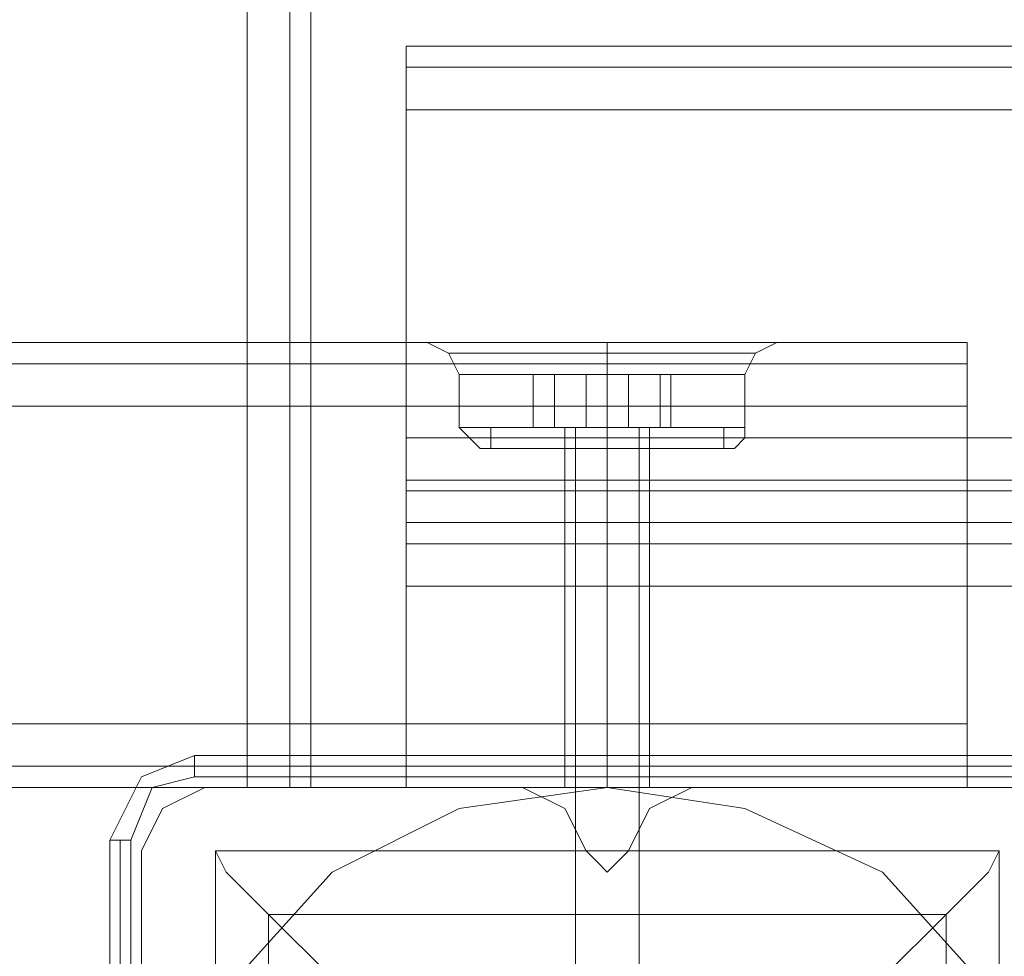
# Model space of a CAD drawing. Units: millimetres. Extents: x 1230 to 12410, y -3975 to 4816.
# Drawn here: x 6603 to 6699, y 990 to 1082 of the extents above; entities that cross this region are included whole.
import ezdxf

# ---------------------------------------------------------------- set-up
doc = ezdxf.new("R2010")
doc.units = ezdxf.units.MM

# ---------------------------------------------------------------- blocks, each defined once
blk = doc.blocks.new('WMF1')
at = {"color": 30, "lineweight": 0}
for points in [[(4968.438, -2050.365), (4958.797, -2050.365), (4958.797, -1798.086)], [(4958.797, -2050.365), (4968.438, -2050.365), (4968.438, -1798.086)], [(4968.438, -2050.365), (4968.438, -1798.086)], [(4970.367, -2050.365), (4970.367, -1798.086)], [(4970.367, -2050.365), (4970.367, -1798.086)], [(5265.709, -2027.868), (4973.259, -2027.868)], [(4973.259, -2027.868), (4973.259, -2028.511), (4973.259, -2029.797)], [(5265.709, -2027.868), (4973.259, -2027.868)], [(4973.259, -2029.797), (4973.259, -2028.511), (4973.259, -2027.868)], [(5265.709, -2028.511), (4973.259, -2028.511)], [(5265.709, -2028.511), (4973.259, -2028.511)], [(5265.709, -2029.797), (5265.709, -2039.759), (4973.259, -2039.759), (4973.259, -2029.797)], [(5265.709, -2029.797), (4973.259, -2029.797)], [(4990.292, -2036.867), (4407.963, -2036.867)], [(4990.292, -2036.867), (4407.963, -2036.867)], [(4990.292, -2036.867), (4407.963, -2036.867)], [(4990.292, -2036.867), (4407.963, -2036.867)], [(4977.437, -2036.867), (4420.818, -2036.867)], [(4977.437, -2036.867), (4420.818, -2036.867)], [(4977.437, -2036.867), (4420.818, -2036.867)], [(4977.437, -2036.867), (4420.818, -2036.867)], [(4977.437, -2036.867), (4420.818, -2036.867)], [(4977.437, -2036.867), (4420.818, -2036.867)], [(4977.437, -2036.867), (4420.818, -2036.867)], [(4977.437, -2036.867), (4420.818, -2036.867)], [(4977.437, -2036.867), (4974.866, -2036.867), (4973.902, -2036.867)], [(4973.902, -2036.867), (4974.866, -2036.867), (4977.437, -2036.867)], [(4977.437, -2036.867), (4974.866, -2036.867), (4973.902, -2036.867)], [(4973.902, -2036.867), (4974.866, -2036.867), (4977.437, -2036.867)], [(4973.902, -2036.867), (4974.545, -2037.188), (4974.866, -2037.831)], [(4973.902, -2036.867), (4974.545, -2037.188), (4974.866, -2037.831)], [(4977.437, -2036.867), (4974.866, -2036.867), (4973.902, -2036.867)], [(4973.902, -2036.867), (4974.866, -2036.867), (4977.437, -2036.867)], [(4977.437, -2036.867), (4974.866, -2036.867), (4973.902, -2036.867)], [(4973.902, -2036.867), (4974.866, -2036.867), (4977.437, -2036.867)], [(4973.902, -2036.867), (4974.545, -2037.188), (4974.866, -2037.831)], [(4973.902, -2036.867), (4974.545, -2037.188), (4974.866, -2037.831)], [(4977.437, -2036.867), (4978.401, -2036.867), (4979.365, -2036.867), (4980.329, -2036.867), (4981.293, -2036.867)], [(4977.437, -2036.867), (4978.401, -2036.867), (4979.365, -2036.867), (4980.329, -2036.867), (4981.293, -2036.867)], [(4981.293, -2036.867), (4980.972, -2036.867), (4980.329, -2036.867), (4979.687, -2036.867), (4979.365, -2036.867), (4978.722, -2036.867), (4978.401, -2036.867), (4977.758, -2036.867), (4977.437, -2036.867)], [(4981.293, -2036.867), (4980.972, -2036.867), (4980.329, -2036.867), (4979.687, -2036.867), (4979.365, -2036.867), (4978.722, -2036.867), (4978.401, -2036.867), (4977.758, -2036.867), (4977.437, -2036.867)], [(4977.437, -2036.867), (4978.401, -2036.867), (4979.365, -2036.867), (4980.329, -2036.867), (4981.293, -2036.867)], [(4977.437, -2036.867), (4978.401, -2036.867), (4979.365, -2036.867), (4980.329, -2036.867), (4981.293, -2036.867)], [(4981.293, -2036.867), (4980.972, -2036.867), (4980.329, -2036.867), (4979.687, -2036.867), (4979.365, -2036.867), (4978.722, -2036.867), (4978.401, -2036.867), (4977.758, -2036.867), (4977.437, -2036.867)], [(4981.293, -2036.867), (4980.972, -2036.867), (4980.329, -2036.867), (4979.687, -2036.867), (4979.365, -2036.867), (4978.722, -2036.867), (4978.401, -2036.867), (4977.758, -2036.867), (4977.437, -2036.867)], [(4979.365, -2036.867), (4979.365, -2037.188), (4979.365, -2037.831)], [(4979.365, -2036.867), (4979.365, -2037.188), (4979.365, -2037.831)], [(4979.365, -2036.867), (4979.365, -2037.188), (4979.365, -2037.831)], [(4979.365, -2036.867), (4979.365, -2037.188), (4979.365, -2037.831)], [(4979.365, -2036.867), (4979.365, -2037.188), (4979.365, -2037.831)], [(4979.365, -2036.867), (4979.365, -2037.188), (4979.365, -2037.831)], [(4979.365, -2036.867), (4979.365, -2037.188), (4979.365, -2037.831)], [(4979.365, -2036.867), (4979.365, -2037.188), (4979.365, -2037.831)], [(4981.293, -2036.867), (4983.222, -2036.867), (4984.507, -2036.867)], [(4983.222, -2036.867), (4981.293, -2036.867)], [(4990.292, -2036.867), (4981.293, -2036.867)], [(4981.293, -2036.867), (4983.222, -2036.867), (4984.507, -2036.867)], [(4983.222, -2036.867), (4981.293, -2036.867)], [(4990.292, -2036.867), (4981.293, -2036.867)], [(4990.292, -2036.867), (4981.293, -2036.867)], [(4990.292, -2036.867), (4981.293, -2036.867)], [(4981.293, -2036.867), (4983.222, -2036.867), (4984.507, -2036.867)], [(4983.222, -2036.867), (4981.293, -2036.867)], [(4990.292, -2036.867), (4981.293, -2036.867)], [(4981.293, -2036.867), (4983.222, -2036.867), (4984.507, -2036.867)], [(4983.222, -2036.867), (4981.293, -2036.867)], [(4990.292, -2036.867), (4981.293, -2036.867)], [(4990.292, -2036.867), (4981.293, -2036.867)], [(4990.292, -2036.867), (4981.293, -2036.867)], [(4984.507, -2036.867), (4983.864, -2037.188), (4983.543, -2037.831)], [(4984.507, -2036.867), (4983.864, -2037.188), (4983.543, -2037.831)], [(4984.507, -2036.867), (4983.864, -2037.188), (4983.543, -2037.831)], [(4984.507, -2036.867), (4983.864, -2037.188), (4983.543, -2037.831)], [(4990.292, -2036.867), (4990.292, -2037.51), (4990.292, -2038.795)], [(4990.292, -2036.867), (4990.292, -2037.51), (4990.292, -2038.795)], [(4990.292, -2038.795), (4990.292, -2037.51), (4990.292, -2036.867)], [(4990.292, -2036.867), (4990.292, -2037.51), (4990.292, -2038.795)], [(4990.292, -2038.795), (4990.292, -2037.51), (4990.292, -2036.867)], [(4990.292, -2038.795), (4990.292, -2037.51), (4990.292, -2036.867)], [(4990.292, -2036.867), (4990.292, -2037.51), (4990.292, -2038.795)], [(4990.292, -2036.867), (4990.292, -2037.51), (4990.292, -2038.795)], [(4990.292, -2038.795), (4990.292, -2037.51), (4990.292, -2036.867)], [(4990.292, -2036.867), (4990.292, -2037.51), (4990.292, -2038.795)], [(4990.292, -2038.795), (4990.292, -2037.51), (4990.292, -2036.867)], [(4990.292, -2038.795), (4990.292, -2037.51), (4990.292, -2036.867)], [(4974.545, -2037.188), (4975.187, -2037.188), (4977.116, -2037.188), (4979.365, -2037.188), (4981.615, -2037.188), (4983.222, -2037.188), (4983.864, -2037.188)], [(4983.222, -2037.188), (4981.615, -2037.188), (4979.365, -2037.188), (4977.116, -2037.188), (4975.187, -2037.188), (4974.545, -2037.188)], [(4990.292, -2037.51), (4407.963, -2037.51)], [(4990.292, -2037.51), (4407.963, -2037.51)], [(4990.292, -2037.51), (4407.963, -2037.51)], [(4990.292, -2037.51), (4407.963, -2037.51)], [(4983.543, -2037.831), (4983.222, -2037.831), (4981.615, -2037.831), (4979.365, -2037.831), (4977.116, -2037.831), (4975.509, -2037.831), (4974.866, -2037.831)], [(4974.866, -2039.438), (4974.866, -2037.831)], [(4974.866, -2039.438), (4974.866, -2037.831)], [(4983.543, -2037.831), (4983.222, -2037.831), (4981.615, -2037.831), (4979.365, -2037.831), (4977.116, -2037.831), (4975.509, -2037.831), (4974.866, -2037.831)], [(4974.866, -2039.438), (4974.866, -2037.831)], [(4974.866, -2039.438), (4974.866, -2037.831)], [(4975.509, -2037.831), (4977.116, -2037.831), (4979.365, -2037.831), (4981.615, -2037.831), (4983.222, -2037.831), (4983.543, -2037.831)], [(4975.509, -2037.831), (4977.116, -2037.831), (4979.365, -2037.831), (4981.615, -2037.831), (4983.222, -2037.831), (4983.543, -2037.831)], [(4979.365, -2039.438), (4979.365, -2037.831)], [(4979.365, -2039.438), (4979.365, -2037.831)], [(4979.365, -2039.438), (4979.365, -2037.831)], [(4979.365, -2039.438), (4979.365, -2037.831)], [(4979.365, -2039.438), (4979.365, -2037.831)], [(4979.365, -2039.438), (4979.365, -2037.831)], [(4979.365, -2039.438), (4979.365, -2037.831)], [(4979.365, -2039.438), (4979.365, -2037.831)], [(4983.543, -2039.438), (4983.543, -2037.831)], [(4983.543, -2039.438), (4983.543, -2037.831)], [(4983.543, -2039.438), (4983.543, -2037.831)], [(4983.543, -2039.438), (4983.543, -2037.831)], [(4990.292, -2038.795), (4407.963, -2038.795)], [(4990.292, -2038.795), (4407.963, -2038.795)], [(4990.292, -2038.795), (4407.963, -2038.795)], [(4990.292, -2038.795), (4407.963, -2038.795)], [(4990.292, -2038.795), (4407.963, -2038.795)], [(4990.292, -2038.795), (4407.963, -2038.795)], [(4990.292, -2038.795), (4407.963, -2038.795)], [(4990.292, -2038.795), (4407.963, -2038.795)], [(4990.292, -2038.795), (4407.963, -2038.795)], [(4990.292, -2038.795), (4407.963, -2038.795)], [(4990.292, -2038.795), (4407.963, -2038.795)], [(4990.292, -2038.795), (4407.963, -2038.795)], [(4990.292, -2048.436), (4990.292, -2038.795)], [(4990.292, -2038.795), (4990.292, -2048.436)], [(4990.292, -2048.436), (4990.292, -2038.795)], [(4990.292, -2038.795), (4990.292, -2048.436)], [(4983.543, -2039.438), (4983.222, -2039.438), (4981.615, -2039.438), (4979.365, -2039.438), (4977.116, -2039.438), (4975.509, -2039.438), (4974.866, -2039.438)], [(4983.543, -2039.438), (4983.222, -2039.438), (4981.615, -2039.438), (4979.365, -2039.438), (4977.116, -2039.438), (4975.509, -2039.438), (4974.866, -2039.438)], [(4975.509, -2040.081), (4975.187, -2039.759), (4974.866, -2039.438)], [(4975.509, -2040.081), (4975.187, -2039.759), (4974.866, -2039.438)], [(4983.543, -2039.438), (4983.222, -2039.438), (4981.615, -2039.438), (4979.365, -2039.438), (4977.116, -2039.438), (4975.509, -2039.438), (4974.866, -2039.438)], [(4983.543, -2039.438), (4983.222, -2039.438), (4981.615, -2039.438), (4979.365, -2039.438), (4977.116, -2039.438), (4975.509, -2039.438), (4974.866, -2039.438)], [(4975.509, -2040.081), (4975.187, -2039.759), (4974.866, -2039.438)], [(4975.509, -2040.081), (4975.187, -2039.759), (4974.866, -2039.438)], [(4975.509, -2039.438), (4977.116, -2039.438), (4979.365, -2039.438), (4981.615, -2039.438), (4983.222, -2039.438), (4983.543, -2039.438)], [(4975.509, -2039.438), (4977.116, -2039.438), (4979.365, -2039.438), (4981.615, -2039.438), (4983.222, -2039.438), (4983.543, -2039.438)], [(4975.509, -2039.438), (4977.116, -2039.438), (4979.365, -2039.438), (4981.615, -2039.438), (4983.222, -2039.438), (4983.543, -2039.438)], [(4975.509, -2039.438), (4977.116, -2039.438), (4979.365, -2039.438), (4981.615, -2039.438), (4983.222, -2039.438), (4983.543, -2039.438)], [(4979.365, -2040.081), (4979.365, -2039.759), (4979.365, -2039.438)], [(4979.365, -2040.081), (4979.365, -2039.759), (4979.365, -2039.438)], [(4979.365, -2040.081), (4979.365, -2039.759), (4979.365, -2039.438)], [(4979.365, -2040.081), (4979.365, -2039.759), (4979.365, -2039.438)], [(4979.365, -2040.081), (4979.365, -2039.759), (4979.365, -2039.438)], [(4979.365, -2040.081), (4979.365, -2039.759), (4979.365, -2039.438)], [(4979.365, -2040.081), (4979.365, -2039.759), (4979.365, -2039.438)], [(4979.365, -2040.081), (4979.365, -2039.759), (4979.365, -2039.438)], [(4983.222, -2040.081), (4983.543, -2039.759), (4983.543, -2039.438)], [(4983.222, -2040.081), (4983.543, -2039.759), (4983.543, -2039.438)], [(4983.222, -2040.081), (4983.543, -2039.759), (4983.543, -2039.438)], [(4983.222, -2040.081), (4983.543, -2039.759), (4983.543, -2039.438)], [(4973.259, -2039.759), (4973.259, -2041.045), (4973.259, -2041.366)], [(4973.259, -2041.366), (4973.259, -2041.045), (4973.259, -2039.759)], [(4975.187, -2039.759), (4975.83, -2039.759), (4977.116, -2039.759), (4979.365, -2039.759), (4981.293, -2039.759), (4982.9, -2039.759), (4983.543, -2039.759)], [(4982.9, -2039.759), (4981.293, -2039.759), (4979.365, -2039.759), (4977.116, -2039.759), (4975.83, -2039.759), (4975.187, -2039.759)], [(4975.187, -2039.759), (4975.83, -2039.759), (4977.116, -2039.759), (4979.365, -2039.759), (4981.293, -2039.759), (4982.9, -2039.759), (4983.543, -2039.759)], [(4982.9, -2039.759), (4981.293, -2039.759), (4979.365, -2039.759), (4977.116, -2039.759), (4975.83, -2039.759), (4975.187, -2039.759)], [(4983.222, -2040.081), (4982.579, -2040.081), (4981.293, -2040.081), (4979.365, -2040.081), (4977.437, -2040.081), (4976.151, -2040.081), (4975.509, -2040.081)], [(4983.222, -2040.081), (4982.579, -2040.081), (4981.293, -2040.081), (4979.365, -2040.081), (4977.437, -2040.081), (4976.151, -2040.081), (4975.509, -2040.081)], [(4983.222, -2040.081), (4982.579, -2040.081), (4981.293, -2040.081), (4979.365, -2040.081), (4977.437, -2040.081), (4976.151, -2040.081), (4975.509, -2040.081)], [(4983.222, -2040.081), (4982.579, -2040.081), (4981.293, -2040.081), (4979.365, -2040.081), (4977.437, -2040.081), (4976.151, -2040.081), (4975.509, -2040.081)], [(4976.151, -2040.081), (4977.437, -2040.081), (4979.365, -2040.081), (4981.293, -2040.081), (4982.579, -2040.081), (4983.222, -2040.081)], [(4976.151, -2040.081), (4977.437, -2040.081), (4979.365, -2040.081), (4981.293, -2040.081), (4982.579, -2040.081), (4983.222, -2040.081)], [(4976.151, -2040.081), (4977.437, -2040.081), (4979.365, -2040.081), (4981.293, -2040.081), (4982.579, -2040.081), (4983.222, -2040.081)], [(4976.151, -2040.081), (4977.437, -2040.081), (4979.365, -2040.081), (4981.293, -2040.081), (4982.579, -2040.081), (4983.222, -2040.081)], [(4980.651, -2040.081), (4980.329, -2040.081), (4979.365, -2040.081), (4978.401, -2040.081), (4978.08, -2040.081)], [(4980.651, -2040.081), (4980.329, -2040.081), (4979.365, -2040.081), (4978.401, -2040.081), (4978.08, -2040.081)], [(4978.08, -2050.365), (4978.08, -2040.081)], [(4978.08, -2050.365), (4978.08, -2040.081)], [(4980.651, -2040.081), (4980.329, -2040.081), (4979.365, -2040.081), (4978.401, -2040.081), (4978.08, -2040.081)], [(4980.651, -2040.081), (4980.329, -2040.081), (4979.365, -2040.081), (4978.401, -2040.081), (4978.08, -2040.081)], [(4978.08, -2050.365), (4978.08, -2040.081)], [(4978.08, -2050.365), (4978.08, -2040.081)], [(4978.401, -2040.081), (4979.365, -2040.081), (4980.329, -2040.081), (4980.651, -2040.081)], [(4978.401, -2040.081), (4979.365, -2040.081), (4980.329, -2040.081), (4980.651, -2040.081)], [(4978.401, -2040.081), (4979.365, -2040.081), (4980.329, -2040.081), (4980.651, -2040.081)], [(4978.401, -2040.081), (4979.365, -2040.081), (4980.329, -2040.081), (4980.651, -2040.081)], [(4979.365, -2050.365), (4979.365, -2040.081)], [(4979.365, -2050.365), (4979.365, -2040.081)], [(4979.365, -2050.365), (4979.365, -2040.081)], [(4979.365, -2050.365), (4979.365, -2040.081)], [(4979.365, -2050.365), (4979.365, -2040.081)], [(4979.365, -2050.365), (4979.365, -2040.081)], [(4979.365, -2050.365), (4979.365, -2040.081)], [(4979.365, -2050.365), (4979.365, -2040.081)], [(4980.651, -2050.365), (4980.651, -2040.081)], [(4980.651, -2050.365), (4980.651, -2040.081)], [(4980.651, -2050.365), (4980.651, -2040.081)], [(4980.651, -2050.365), (4980.651, -2040.081)], [(5265.709, -2041.045), (4973.259, -2041.045)], [(5265.709, -2041.045), (4973.259, -2041.045)], [(5265.709, -2042.33), (5265.709, -2041.366), (4973.259, -2041.366), (4973.259, -2042.33)], [(5265.709, -2041.366), (5265.709, -2042.33), (4973.259, -2042.33), (4973.259, -2041.366)], [(4973.259, -2041.366), (5265.709, -2041.366)], [(4973.259, -2042.33), (5265.709, -2042.33)], [(4973.259, -2042.33), (4973.259, -2042.973), (4973.259, -2044.259)], [(4973.259, -2044.259), (4973.259, -2042.973), (4973.259, -2042.33)], [(5265.709, -2042.973), (4973.259, -2042.973)], [(5265.709, -2042.973), (4973.259, -2042.973)], [(4990.292, -2048.436), (4407.963, -2048.436)], [(4990.292, -2048.436), (4407.963, -2048.436)], [(4990.292, -2048.436), (4407.963, -2048.436)], [(4990.292, -2048.436), (4407.963, -2048.436)], [(4990.292, -2048.436), (4407.963, -2048.436)], [(4990.292, -2048.436), (4407.963, -2048.436)], [(4990.292, -2048.436), (4407.963, -2048.436)], [(4990.292, -2048.436), (4407.963, -2048.436)], [(4990.292, -2048.436), (4407.963, -2048.436)], [(4990.292, -2048.436), (4407.963, -2048.436)], [(4990.292, -2048.436), (4407.963, -2048.436)], [(4990.292, -2048.436), (4407.963, -2048.436)], [(4990.292, -2050.365), (4990.292, -2049.722), (4990.292, -2048.436)], [(4990.292, -2048.436), (4990.292, -2049.722), (4990.292, -2050.365)], [(4990.292, -2050.365), (4990.292, -2049.722), (4990.292, -2048.436)], [(4990.292, -2048.436), (4990.292, -2049.722), (4990.292, -2050.365)], [(4990.292, -2050.365), (4990.292, -2049.722), (4990.292, -2048.436)], [(4990.292, -2048.436), (4990.292, -2049.722), (4990.292, -2050.365)], [(4990.292, -2050.365), (4990.292, -2049.722), (4990.292, -2048.436)], [(4990.292, -2048.436), (4990.292, -2049.722), (4990.292, -2050.365)], [(4990.292, -2050.365), (4990.292, -2049.722), (4990.292, -2048.436)], [(4990.292, -2048.436), (4990.292, -2049.722), (4990.292, -2050.365)], [(4990.292, -2050.365), (4990.292, -2049.722), (4990.292, -2048.436)], [(4990.292, -2048.436), (4990.292, -2049.722), (4990.292, -2050.365)], [(4990.292, -2050.365), (4407.963, -2050.365)], [(4990.292, -2050.365), (4407.963, -2050.365)], [(4990.292, -2050.365), (4407.963, -2050.365)], [(4990.292, -2050.365), (4407.963, -2050.365)], [(4990.292, -2050.365), (4407.963, -2050.365)], [(4990.292, -2050.365), (4407.963, -2050.365)], [(4990.292, -2050.365), (4407.963, -2050.365)], [(4990.292, -2050.365), (4407.963, -2050.365)], [(4990.292, -2050.365), (4407.963, -2050.365)], [(4990.292, -2050.365), (4407.963, -2050.365)], [(4990.292, -2050.365), (4407.963, -2050.365)], [(4990.292, -2050.365), (4407.963, -2050.365)], [(4967.153, -2050.365), (4965.867, -2051.007), (4965.225, -2052.293)], [(4967.153, -2050.365), (4965.867, -2051.007), (4965.225, -2052.293)], [(4976.794, -2050.365), (4967.153, -2050.365)], [(4976.794, -2050.365), (4967.153, -2050.365)], [(4970.367, -2050.365), (4969.724, -2050.365), (4968.438, -2050.365)], [(4968.438, -2050.365), (4969.724, -2050.365), (4970.367, -2050.365)], [(4978.722, -2052.293), (4978.08, -2051.007), (4976.794, -2050.365)], [(4978.722, -2052.293), (4978.08, -2051.007), (4976.794, -2050.365)], [(4978.08, -2050.365), (4978.401, -2050.365), (4979.365, -2050.365), (4980.329, -2050.365), (4980.651, -2050.365)], [(4980.329, -2050.365), (4979.365, -2050.365), (4978.401, -2050.365), (4978.08, -2050.365)], [(4978.08, -2050.365), (4978.401, -2050.365), (4979.365, -2050.365), (4980.329, -2050.365), (4980.651, -2050.365)], [(4980.329, -2050.365), (4979.365, -2050.365), (4978.401, -2050.365), (4978.08, -2050.365)], [(4978.08, -2050.365), (4978.401, -2050.365), (4979.365, -2050.365), (4980.329, -2050.365), (4980.651, -2050.365)], [(4980.329, -2050.365), (4979.365, -2050.365), (4978.401, -2050.365), (4978.08, -2050.365)], [(4978.08, -2050.365), (4978.401, -2050.365), (4979.365, -2050.365), (4980.329, -2050.365), (4980.651, -2050.365)], [(4980.329, -2050.365), (4979.365, -2050.365), (4978.401, -2050.365), (4978.08, -2050.365)], [(4981.936, -2050.365), (4980.651, -2051.007), (4980.008, -2052.293)], [(4981.936, -2050.365), (4980.651, -2051.007), (4980.008, -2052.293)], [(4991.577, -2050.365), (4981.936, -2050.365)], [(4991.577, -2050.365), (4981.936, -2050.365)], [(4965.225, -2052.293), (4965.225, -2061.934)], [(4965.225, -2052.293), (4965.225, -2061.934)], [(4980.008, -2052.293), (4979.687, -2052.614), (4979.365, -2052.936), (4979.044, -2052.614), (4978.722, -2052.293)], [(4980.008, -2052.293), (4979.687, -2052.614), (4979.365, -2052.936), (4979.044, -2052.614), (4978.722, -2052.293)]]:
    blk.add_lwpolyline(points, dxfattribs=at)
for points in [[(4969.724, -2050.365), (4969.724, -1798.086), (4969.724, -2050.365)], [(5265.709, -2039.759), (5265.709, -2029.797), (4973.259, -2029.797), (4973.259, -2039.759), (5265.709, -2039.759)], [(4974.545, -2037.188), (4975.187, -2037.188), (4977.116, -2037.188), (4979.365, -2037.188), (4981.615, -2037.188), (4983.222, -2037.188), (4983.864, -2037.188), (4983.222, -2037.188), (4981.615, -2037.188), (4979.365, -2037.188), (4977.116, -2037.188), (4975.187, -2037.188), (4974.545, -2037.188)], [(4990.292, -2037.51), (4407.963, -2037.51), (4990.292, -2037.51), (4407.963, -2037.51), (4990.292, -2037.51)], [(4990.292, -2037.51), (4407.963, -2037.51), (4990.292, -2037.51), (4407.963, -2037.51), (4990.292, -2037.51)], [(4983.543, -2037.831), (4983.222, -2037.831), (4981.615, -2037.831), (4979.365, -2037.831), (4977.116, -2037.831), (4975.509, -2037.831), (4974.866, -2037.831), (4975.509, -2037.831), (4977.116, -2037.831), (4979.365, -2037.831), (4981.615, -2037.831), (4983.222, -2037.831), (4983.543, -2037.831)], [(4983.543, -2037.831), (4983.222, -2037.831), (4981.615, -2037.831), (4979.365, -2037.831), (4977.116, -2037.831), (4975.509, -2037.831), (4974.866, -2037.831), (4975.509, -2037.831), (4977.116, -2037.831), (4979.365, -2037.831), (4981.615, -2037.831), (4983.222, -2037.831), (4983.543, -2037.831)], [(4993.184, -2050.365), (4993.184, -2054.221), (5245.463, -2054.221), (5245.463, -2050.365), (5265.709, -2050.365), (5265.709, -2044.259), (4973.259, -2044.259), (4973.259, -2050.365), (4993.184, -2050.365)], [(5265.709, -2050.365), (5245.463, -2050.365), (5245.463, -2054.221), (4993.184, -2054.221), (4993.184, -2050.365), (4973.259, -2050.365), (4973.259, -2044.259), (5265.709, -2044.259), (5265.709, -2050.365)], [(4990.292, -2049.722), (4407.963, -2049.722), (4990.292, -2049.722), (4407.963, -2049.722), (4990.292, -2049.722), (4407.963, -2049.722), (4990.292, -2049.722)], [(4990.292, -2049.722), (4407.963, -2049.722), (4990.292, -2049.722), (4407.963, -2049.722), (4990.292, -2049.722), (4407.963, -2049.722), (4990.292, -2049.722)]]:
    blk.add_lwpolyline(points, close=True, dxfattribs=at)
at = {"color": 251, "lineweight": 0}
for points in [[(4978.722, -2037.831), (4977.116, -2037.831), (4977.116, -2039.438), (4978.722, -2039.438)], [(4977.116, -2037.831), (4977.758, -2037.831), (4977.758, -2039.438), (4977.116, -2039.438)], [(4978.722, -2037.831), (4977.116, -2037.831), (4977.116, -2039.438), (4978.722, -2039.438)], [(4977.116, -2037.831), (4977.758, -2037.831), (4977.758, -2039.438), (4977.116, -2039.438)], [(4978.722, -2037.831), (4977.116, -2037.831), (4977.116, -2039.438), (4978.722, -2039.438)], [(4977.116, -2037.831), (4977.758, -2037.831), (4977.758, -2039.438), (4977.116, -2039.438)], [(4978.722, -2037.831), (4977.116, -2037.831), (4977.116, -2039.438), (4978.722, -2039.438)], [(4977.116, -2037.831), (4977.758, -2037.831), (4977.758, -2039.438), (4977.116, -2039.438)], [(4977.758, -2037.831), (4980.008, -2037.831), (4980.008, -2039.438), (4977.758, -2039.438)], [(4978.08, -2037.831), (4977.758, -2037.831)], [(4977.758, -2037.831), (4980.008, -2037.831), (4980.008, -2039.438), (4977.758, -2039.438)], [(4978.08, -2037.831), (4977.758, -2037.831)], [(4977.758, -2037.831), (4980.008, -2037.831), (4980.008, -2039.438), (4977.758, -2039.438)], [(4978.08, -2037.831), (4977.758, -2037.831)], [(4977.758, -2037.831), (4980.008, -2037.831), (4980.008, -2039.438), (4977.758, -2039.438)], [(4978.08, -2037.831), (4977.758, -2037.831)], [(4980.972, -2037.831), (4978.722, -2037.831), (4978.722, -2039.438), (4980.972, -2039.438)], [(4980.972, -2037.831), (4978.722, -2037.831), (4978.722, -2039.438), (4980.972, -2039.438)], [(4980.972, -2037.831), (4978.722, -2037.831), (4978.722, -2039.438), (4980.972, -2039.438)], [(4980.972, -2037.831), (4978.722, -2037.831), (4978.722, -2039.438), (4980.972, -2039.438)], [(4980.008, -2037.831), (4981.293, -2037.831), (4981.293, -2039.438), (4980.008, -2039.438)], [(4980.008, -2037.831), (4981.293, -2037.831), (4981.293, -2039.438), (4980.008, -2039.438)], [(4980.008, -2037.831), (4981.293, -2037.831), (4981.293, -2039.438), (4980.008, -2039.438)], [(4980.008, -2037.831), (4981.293, -2037.831), (4981.293, -2039.438), (4980.008, -2039.438)], [(4980.651, -2037.831), (4980.972, -2037.831)], [(4980.651, -2037.831), (4980.972, -2037.831)], [(4980.651, -2037.831), (4980.972, -2037.831)], [(4980.651, -2037.831), (4980.972, -2037.831)], [(4981.293, -2037.831), (4980.972, -2037.831), (4980.972, -2039.438), (4981.293, -2039.438)], [(4981.293, -2037.831), (4980.972, -2037.831), (4980.972, -2039.438), (4981.293, -2039.438)], [(4981.293, -2037.831), (4980.972, -2037.831), (4980.972, -2039.438), (4981.293, -2039.438)], [(4981.293, -2037.831), (4980.972, -2037.831), (4980.972, -2039.438), (4981.293, -2039.438)], [(4982.9, -2039.438), (4982.258, -2039.438), (4980.972, -2039.438), (4979.365, -2039.438), (4977.758, -2039.438), (4976.473, -2039.438), (4975.83, -2039.438)], [(4976.151, -2039.438), (4975.83, -2039.438)], [(4975.83, -2039.438), (4976.473, -2039.438), (4977.758, -2039.438), (4979.365, -2039.438), (4980.972, -2039.438), (4982.258, -2039.438), (4982.579, -2039.438)], [(4982.258, -2039.438), (4980.972, -2039.438), (4979.365, -2039.438), (4977.758, -2039.438), (4976.473, -2039.438), (4975.83, -2039.438)], [(4975.83, -2039.438), (4975.83, -2040.081)], [(4982.9, -2039.438), (4982.258, -2039.438), (4980.972, -2039.438), (4979.365, -2039.438), (4977.758, -2039.438), (4976.473, -2039.438), (4975.83, -2039.438)], [(4976.151, -2039.438), (4975.83, -2039.438)], [(4975.83, -2039.438), (4976.473, -2039.438), (4977.758, -2039.438), (4979.365, -2039.438), (4980.972, -2039.438), (4982.258, -2039.438), (4982.579, -2039.438)], [(4982.258, -2039.438), (4980.972, -2039.438), (4979.365, -2039.438), (4977.758, -2039.438), (4976.473, -2039.438), (4975.83, -2039.438)], [(4975.83, -2039.438), (4975.83, -2040.081)], [(4982.9, -2039.438), (4982.258, -2039.438), (4980.972, -2039.438), (4979.365, -2039.438), (4977.758, -2039.438), (4976.473, -2039.438), (4975.83, -2039.438)], [(4976.151, -2039.438), (4975.83, -2039.438)], [(4975.83, -2039.438), (4976.473, -2039.438), (4977.758, -2039.438), (4979.365, -2039.438), (4980.972, -2039.438), (4982.258, -2039.438), (4982.579, -2039.438)], [(4982.258, -2039.438), (4980.972, -2039.438), (4979.365, -2039.438), (4977.758, -2039.438), (4976.473, -2039.438), (4975.83, -2039.438)], [(4975.83, -2039.438), (4975.83, -2040.081)], [(4982.9, -2039.438), (4982.258, -2039.438), (4980.972, -2039.438), (4979.365, -2039.438), (4977.758, -2039.438), (4976.473, -2039.438), (4975.83, -2039.438)], [(4976.151, -2039.438), (4975.83, -2039.438)], [(4975.83, -2039.438), (4976.473, -2039.438), (4977.758, -2039.438), (4979.365, -2039.438), (4980.972, -2039.438), (4982.258, -2039.438), (4982.579, -2039.438)], [(4982.258, -2039.438), (4980.972, -2039.438), (4979.365, -2039.438), (4977.758, -2039.438), (4976.473, -2039.438), (4975.83, -2039.438)], [(4975.83, -2039.438), (4975.83, -2040.081)], [(4976.151, -2039.438), (4976.473, -2039.438), (4977.758, -2039.438), (4979.365, -2039.438), (4980.972, -2039.438), (4982.258, -2039.438), (4982.579, -2039.438)], [(4982.258, -2039.438), (4980.972, -2039.438), (4979.365, -2039.438), (4977.758, -2039.438), (4976.473, -2039.438), (4976.151, -2039.438)], [(4976.151, -2039.438), (4976.473, -2039.438), (4977.758, -2039.438), (4979.365, -2039.438), (4980.972, -2039.438), (4982.258, -2039.438), (4982.579, -2039.438)], [(4982.258, -2039.438), (4980.972, -2039.438), (4979.365, -2039.438), (4977.758, -2039.438), (4976.473, -2039.438), (4976.151, -2039.438)], [(4976.151, -2039.438), (4976.473, -2039.438), (4977.758, -2039.438), (4979.365, -2039.438), (4980.972, -2039.438), (4982.258, -2039.438), (4982.579, -2039.438)], [(4982.258, -2039.438), (4980.972, -2039.438), (4979.365, -2039.438), (4977.758, -2039.438), (4976.473, -2039.438), (4976.151, -2039.438)], [(4976.151, -2039.438), (4976.473, -2039.438), (4977.758, -2039.438), (4979.365, -2039.438), (4980.972, -2039.438), (4982.258, -2039.438), (4982.579, -2039.438)], [(4982.258, -2039.438), (4980.972, -2039.438), (4979.365, -2039.438), (4977.758, -2039.438), (4976.473, -2039.438), (4976.151, -2039.438)], [(4976.473, -2039.438), (4977.758, -2039.438), (4979.365, -2039.438), (4980.972, -2039.438), (4982.258, -2039.438), (4982.9, -2039.438)], [(4976.473, -2039.438), (4977.758, -2039.438), (4979.365, -2039.438), (4980.972, -2039.438), (4982.258, -2039.438), (4982.9, -2039.438)], [(4976.473, -2039.438), (4977.758, -2039.438), (4979.365, -2039.438), (4980.972, -2039.438), (4982.258, -2039.438), (4982.9, -2039.438)], [(4976.473, -2039.438), (4977.758, -2039.438), (4979.365, -2039.438), (4980.972, -2039.438), (4982.258, -2039.438), (4982.9, -2039.438)], [(4980.651, -2039.438), (4980.329, -2039.438), (4979.365, -2039.438), (4978.401, -2039.438), (4977.758, -2039.438)], [(4977.758, -2039.438), (4978.08, -2039.438)], [(4980.651, -2039.438), (4980.329, -2039.438), (4979.365, -2039.438), (4978.401, -2039.438), (4977.758, -2039.438)], [(4977.758, -2039.438), (4978.08, -2039.438)], [(4980.651, -2039.438), (4980.329, -2039.438), (4979.365, -2039.438), (4978.401, -2039.438), (4977.758, -2039.438)], [(4977.758, -2039.438), (4978.08, -2039.438)], [(4980.651, -2039.438), (4980.329, -2039.438), (4979.365, -2039.438), (4978.401, -2039.438), (4977.758, -2039.438)], [(4977.758, -2039.438), (4978.08, -2039.438)], [(4980.651, -2039.438), (4980.329, -2039.438), (4979.365, -2039.438), (4978.401, -2039.438), (4978.08, -2039.438)], [(4978.08, -2039.438), (4978.401, -2039.438), (4979.365, -2039.438), (4980.329, -2039.438), (4980.651, -2039.438)], [(4980.329, -2039.438), (4979.365, -2039.438), (4978.401, -2039.438), (4978.08, -2039.438)], [(4980.651, -2039.438), (4980.329, -2039.438), (4979.365, -2039.438), (4978.401, -2039.438), (4978.08, -2039.438)], [(4978.08, -2039.438), (4978.08, -2040.081)], [(4980.651, -2039.438), (4980.329, -2039.438), (4979.365, -2039.438), (4978.401, -2039.438), (4978.08, -2039.438)], [(4978.08, -2039.438), (4978.401, -2039.438), (4979.365, -2039.438), (4980.329, -2039.438), (4980.651, -2039.438)], [(4980.329, -2039.438), (4979.365, -2039.438), (4978.401, -2039.438), (4978.08, -2039.438)], [(4980.651, -2039.438), (4980.329, -2039.438), (4979.365, -2039.438), (4978.401, -2039.438), (4978.08, -2039.438)], [(4978.08, -2039.438), (4978.08, -2040.081)], [(4980.651, -2039.438), (4980.329, -2039.438), (4979.365, -2039.438), (4978.401, -2039.438), (4978.08, -2039.438)], [(4978.08, -2039.438), (4978.401, -2039.438), (4979.365, -2039.438), (4980.329, -2039.438), (4980.651, -2039.438)], [(4980.329, -2039.438), (4979.365, -2039.438), (4978.401, -2039.438), (4978.08, -2039.438)], [(4980.651, -2039.438), (4980.329, -2039.438), (4979.365, -2039.438), (4978.401, -2039.438), (4978.08, -2039.438)], [(4978.08, -2039.438), (4978.08, -2040.081)], [(4980.651, -2039.438), (4980.329, -2039.438), (4979.365, -2039.438), (4978.401, -2039.438), (4978.08, -2039.438)], [(4978.08, -2039.438), (4978.401, -2039.438), (4979.365, -2039.438), (4980.329, -2039.438), (4980.651, -2039.438)], [(4980.329, -2039.438), (4979.365, -2039.438), (4978.401, -2039.438), (4978.08, -2039.438)], [(4980.651, -2039.438), (4980.329, -2039.438), (4979.365, -2039.438), (4978.401, -2039.438), (4978.08, -2039.438)], [(4978.08, -2039.438), (4978.08, -2040.081)], [(4978.401, -2039.438), (4979.365, -2039.438), (4980.329, -2039.438), (4980.651, -2039.438)], [(4978.401, -2039.438), (4978.401, -2060.97)], [(4978.401, -2039.438), (4979.365, -2039.438), (4980.329, -2039.438), (4980.651, -2039.438)], [(4978.401, -2039.438), (4979.365, -2039.438), (4980.329, -2039.438), (4980.651, -2039.438)], [(4978.401, -2039.438), (4979.365, -2039.438), (4980.329, -2039.438), (4980.651, -2039.438)], [(4978.401, -2039.438), (4978.401, -2060.97)], [(4978.401, -2039.438), (4979.365, -2039.438), (4980.329, -2039.438), (4980.651, -2039.438)], [(4978.401, -2039.438), (4979.365, -2039.438), (4980.329, -2039.438), (4980.651, -2039.438)], [(4978.401, -2039.438), (4979.365, -2039.438), (4980.329, -2039.438), (4980.651, -2039.438)], [(4978.401, -2039.438), (4978.401, -2060.97)], [(4978.401, -2039.438), (4979.365, -2039.438), (4980.329, -2039.438), (4980.651, -2039.438)], [(4978.401, -2039.438), (4979.365, -2039.438), (4980.329, -2039.438), (4980.651, -2039.438)], [(4978.401, -2039.438), (4979.365, -2039.438), (4980.329, -2039.438), (4980.651, -2039.438)], [(4978.401, -2039.438), (4978.401, -2060.97)], [(4978.401, -2039.438), (4979.365, -2039.438), (4980.329, -2039.438), (4980.651, -2039.438)], [(4978.401, -2039.438), (4979.365, -2039.438), (4980.329, -2039.438), (4980.651, -2039.438)], [(4979.365, -2039.438), (4979.365, -2040.081)], [(4979.365, -2039.438), (4979.365, -2040.081)], [(4979.365, -2039.438), (4979.365, -2040.081)], [(4979.365, -2039.438), (4979.365, -2040.081)], [(4979.365, -2039.438), (4979.365, -2040.081)], [(4979.365, -2039.438), (4979.365, -2040.081)], [(4979.365, -2039.438), (4979.365, -2040.081)], [(4979.365, -2039.438), (4979.365, -2040.081)], [(4979.365, -2039.438), (4979.365, -2040.081)], [(4979.365, -2039.438), (4979.365, -2040.081)], [(4979.365, -2039.438), (4979.365, -2040.081)], [(4979.365, -2039.438), (4979.365, -2040.081)], [(4979.365, -2039.438), (4979.365, -2040.081)], [(4979.365, -2039.438), (4979.365, -2040.081)], [(4979.365, -2039.438), (4979.365, -2040.081)], [(4979.365, -2039.438), (4979.365, -2040.081)], [(4980.329, -2039.438), (4980.329, -2060.97)], [(4980.329, -2039.438), (4980.329, -2060.97)], [(4980.329, -2039.438), (4980.329, -2060.97)], [(4980.329, -2039.438), (4980.329, -2060.97)], [(4980.651, -2039.438), (4980.651, -2040.081)], [(4980.651, -2039.438), (4980.651, -2040.081)], [(4980.651, -2039.438), (4980.651, -2040.081)], [(4980.651, -2039.438), (4980.651, -2040.081)], [(4982.579, -2039.438), (4982.9, -2039.438)], [(4982.579, -2039.438), (4982.9, -2039.438)], [(4982.579, -2039.438), (4982.9, -2039.438)], [(4982.579, -2039.438), (4982.9, -2039.438)], [(4982.9, -2039.438), (4982.9, -2040.081)], [(4982.9, -2039.438), (4982.9, -2040.081)], [(4982.9, -2039.438), (4982.9, -2040.081)], [(4982.9, -2039.438), (4982.9, -2040.081)], [(4975.83, -2040.081), (4976.473, -2040.081), (4977.758, -2040.081), (4979.365, -2040.081), (4980.972, -2040.081), (4982.258, -2040.081), (4982.9, -2040.081)], [(4982.258, -2040.081), (4980.972, -2040.081), (4979.365, -2040.081), (4977.758, -2040.081), (4976.473, -2040.081), (4975.83, -2040.081)], [(4975.83, -2040.081), (4976.473, -2040.081), (4977.758, -2040.081), (4979.365, -2040.081), (4980.972, -2040.081), (4982.258, -2040.081), (4982.9, -2040.081)], [(4982.258, -2040.081), (4980.972, -2040.081), (4979.365, -2040.081), (4977.758, -2040.081), (4976.473, -2040.081), (4975.83, -2040.081)], [(4975.83, -2040.081), (4976.473, -2040.081), (4977.758, -2040.081), (4979.365, -2040.081), (4980.972, -2040.081), (4982.258, -2040.081), (4982.9, -2040.081)], [(4982.258, -2040.081), (4980.972, -2040.081), (4979.365, -2040.081), (4977.758, -2040.081), (4976.473, -2040.081), (4975.83, -2040.081)], [(4975.83, -2040.081), (4976.473, -2040.081), (4977.758, -2040.081), (4979.365, -2040.081), (4980.972, -2040.081), (4982.258, -2040.081), (4982.9, -2040.081)], [(4982.258, -2040.081), (4980.972, -2040.081), (4979.365, -2040.081), (4977.758, -2040.081), (4976.473, -2040.081), (4975.83, -2040.081)], [(4980.651, -2040.081), (4980.329, -2040.081), (4979.365, -2040.081), (4978.401, -2040.081), (4978.08, -2040.081)], [(4980.651, -2040.081), (4980.329, -2040.081), (4979.365, -2040.081), (4978.401, -2040.081), (4978.08, -2040.081)], [(4980.651, -2040.081), (4980.329, -2040.081), (4979.365, -2040.081), (4978.401, -2040.081), (4978.08, -2040.081)], [(4980.651, -2040.081), (4980.329, -2040.081), (4979.365, -2040.081), (4978.401, -2040.081), (4978.08, -2040.081)], [(4978.401, -2040.081), (4979.365, -2040.081), (4980.329, -2040.081), (4980.651, -2040.081)], [(4978.401, -2040.081), (4979.365, -2040.081), (4980.329, -2040.081), (4980.651, -2040.081)], [(4978.401, -2040.081), (4979.365, -2040.081), (4980.329, -2040.081), (4980.651, -2040.081)], [(4978.401, -2040.081), (4979.365, -2040.081), (4980.329, -2040.081), (4980.651, -2040.081)]]:
    blk.add_lwpolyline(points, dxfattribs=at)
blk.add_lwpolyline([(4977.437, -2037.831), (4978.08, -2037.831), (4979.365, -2037.831), (4980.651, -2037.831), (4980.972, -2037.831), (4980.651, -2037.831), (4979.365, -2037.831), (4978.08, -2037.831), (4977.437, -2037.831)], close=True, dxfattribs=at)
blk.add_lwpolyline([(4977.437, -2037.831), (4978.08, -2037.831), (4979.365, -2037.831), (4980.651, -2037.831), (4980.972, -2037.831), (4980.651, -2037.831), (4979.365, -2037.831), (4978.08, -2037.831), (4977.437, -2037.831)], close=True, dxfattribs=at)
blk.add_lwpolyline([(4977.437, -2037.831), (4978.08, -2037.831), (4979.365, -2037.831), (4980.651, -2037.831), (4980.972, -2037.831), (4980.651, -2037.831), (4979.365, -2037.831), (4978.08, -2037.831), (4977.437, -2037.831)], close=True, dxfattribs=at)
blk.add_lwpolyline([(4977.437, -2037.831), (4978.08, -2037.831), (4979.365, -2037.831), (4980.651, -2037.831), (4980.972, -2037.831), (4980.651, -2037.831), (4979.365, -2037.831), (4978.08, -2037.831), (4977.437, -2037.831)], close=True, dxfattribs=at)
at = {"color": 7, "lineweight": 0}
for points in [[(4966.832, -2049.401), (4965.225, -2050.043), (4964.261, -2051.972)], [(4966.832, -2049.401), (4965.225, -2050.043), (4964.261, -2051.972)], [(4966.832, -2049.401), (4966.832, -2049.722), (4966.832, -2050.043)], [(4991.899, -2049.401), (4966.832, -2049.401)], [(4966.832, -2049.401), (4991.899, -2049.401)], [(4991.899, -2049.722), (4966.832, -2049.722)], [(4964.903, -2051.972), (4965.546, -2050.365), (4966.832, -2050.043)], [(4966.832, -2050.043), (4991.899, -2050.043)], [(4964.261, -2051.972), (4964.582, -2051.972), (4964.903, -2051.972)], [(4964.261, -2051.972), (4964.261, -2076.717)], [(4964.261, -2051.972), (4964.261, -2076.717)], [(4964.582, -2051.972), (4964.582, -2076.717)], [(4964.903, -2076.717), (4964.903, -2051.972)], [(4967.474, -2076.396), (4967.474, -2052.293), (4991.256, -2052.293)], [(4967.474, -2076.396), (4967.474, -2052.293)], [(4967.474, -2052.293), (4991.256, -2052.293)], [(4973.259, -2058.399), (4971.009, -2056.149), (4969.081, -2054.221), (4967.796, -2052.936), (4967.474, -2052.293)], [(4991.256, -2052.293), (4990.935, -2052.936), (4989.649, -2054.221), (4987.721, -2056.149), (4985.471, -2058.399)], [(4991.256, -2076.396), (4991.256, -2052.293)], [(4991.256, -2076.396), (4991.256, -2052.293)], [(4969.081, -2074.789), (4969.081, -2054.221)], [(4969.081, -2054.221), (4989.649, -2054.221)], [(4989.649, -2074.789), (4989.649, -2054.221)]]:
    blk.add_lwpolyline(points, dxfattribs=at)
at = {"color": 51, "lineweight": 0}
for points in [[(4967.153, -2050.365), (4965.867, -2051.007), (4965.225, -2052.293)], [(4967.153, -2050.365), (4965.867, -2051.007), (4965.225, -2052.293)], [(4976.794, -2050.365), (4967.153, -2050.365)], [(4976.794, -2050.365), (4967.153, -2050.365)], [(4978.722, -2052.293), (4978.08, -2051.007), (4976.794, -2050.365)], [(4978.722, -2052.293), (4978.08, -2051.007), (4976.794, -2050.365)], [(4981.936, -2050.365), (4980.651, -2051.007), (4980.008, -2052.293)], [(4981.936, -2050.365), (4980.651, -2051.007), (4980.008, -2052.293)], [(4991.577, -2050.365), (4981.936, -2050.365)], [(4991.577, -2050.365), (4981.936, -2050.365)], [(4965.225, -2052.293), (4965.225, -2061.934)], [(4965.225, -2052.293), (4965.225, -2061.934)], [(4980.008, -2052.293), (4979.687, -2052.614), (4979.365, -2052.936), (4979.044, -2052.614), (4978.722, -2052.293)], [(4980.008, -2052.293), (4979.687, -2052.614), (4979.365, -2052.936), (4979.044, -2052.614), (4978.722, -2052.293)]]:
    blk.add_lwpolyline(points, dxfattribs=at)
at = {"color": 7, "lineweight": 0}
blk.add_lwpolyline([(4979.365, -2078.324), (4974.866, -2077.681), (4971.009, -2075.753), (4968.117, -2072.539), (4965.867, -2068.683), (4965.225, -2064.505), (4965.867, -2060.006), (4968.117, -2056.149), (4971.009, -2052.936), (4974.866, -2051.007), (4979.365, -2050.365), (4983.543, -2051.007), (4987.721, -2052.936), (4990.613, -2056.149), (4992.542, -2060.006), (4993.184, -2064.505), (4992.542, -2068.683), (4990.613, -2072.539), (4987.721, -2075.753), (4983.543, -2077.681), (4979.365, -2078.324)], close=True, dxfattribs=at)
blk.add_lwpolyline([(4979.365, -2078.324), (4974.866, -2077.681), (4971.009, -2075.753), (4968.117, -2072.539), (4965.867, -2068.683), (4965.225, -2064.505), (4965.867, -2060.006), (4968.117, -2056.149), (4971.009, -2052.936), (4974.866, -2051.007), (4979.365, -2050.365), (4983.543, -2051.007), (4987.721, -2052.936), (4990.613, -2056.149), (4992.542, -2060.006), (4993.184, -2064.505), (4992.542, -2068.683), (4990.613, -2072.539), (4987.721, -2075.753), (4983.543, -2077.681), (4979.365, -2078.324)], close=True, dxfattribs=at)

msp = doc.modelspace()

# ---------------------------------------------------------------- block references
at = {"xscale": 3.21993576, "yscale": 3.21993576, "zscale": 3.21993576}
msp.add_blockref('WMF1', (-9372.928, 7608.52), dxfattribs=at)

doc.saveas('drawing.dxf')
